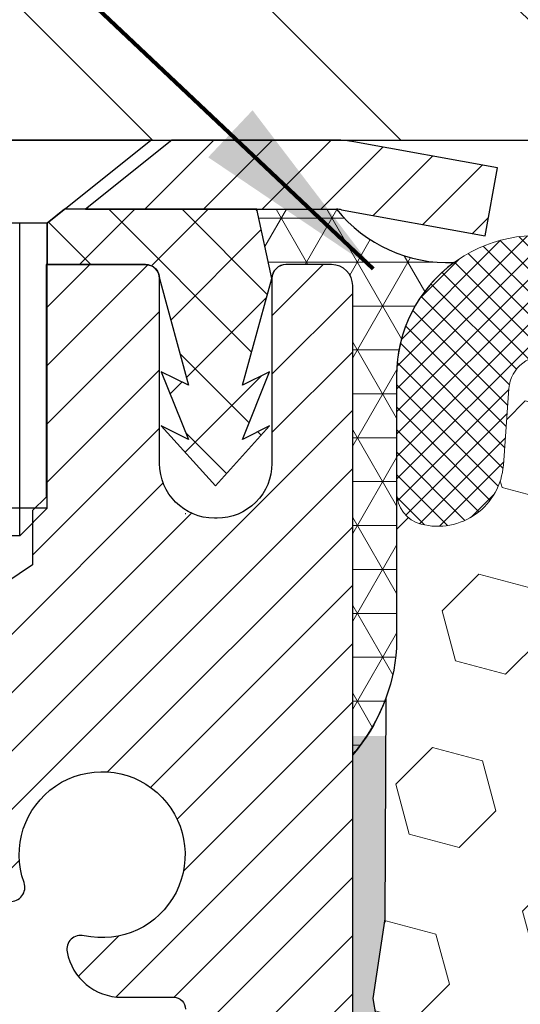
# Model space of a CAD drawing. Extents: x -308 to 3254, y -284 to 1977.
# Drawn here: x 15 to 16, y 19 to 21 of the extents above; entities that cross this region are included whole.
import ezdxf

# ---------------------------------------------------------------- set-up
doc = ezdxf.new("R2010")
doc.units = 0
doc.header["$LTSCALE"] = 5
doc.header["$MEASUREMENT"] = 0
doc.layers.get('DEFPOINTS').update_dxf_attribs({"linetype": 'CONTINUOUS'})
for name, color, linetype, lineweight in [('CAPPING STRIP - H', 251, 'CONTINUOUS', 15), ('CAPPING STRIP - L', 7, 'CONTINUOUS', 25), ('CONCRETE - L', 132, 'CONTINUOUS', 13), ('CORNER BEAD - H', 50, 'CONTINUOUS', 15), ('CORNER BEAD - L', 52, 'CONTINUOUS', 25), ('COVER PLATE - H', 251, 'CONTINUOUS', 13), ('COVER PLATE - L', 7, 'CONTINUOUS', 25), ('DIMS', 50, 'CONTINUOUS', 25), ('EPOXY ADHESIVE - H', 50, 'CONTINUOUS', 15), ('EPOXY ADHESIVE - L', 52, 'CONTINUOUS', 25), ('FOAM INSERT - H', 150, 'CONTINUOUS', 9), ('MIG RETAINER - H', 251, 'CONTINUOUS', 20), ('MIG RETAINER - L', 7, 'CONTINUOUS', 30), ('PVC SIDESHEET - H', 170, 'CONTINUOUS', 20), ('PVC SIDESHEET - L', 150, 'CONTINUOUS', 25), ('SCREW - L', 1, 'CONTINUOUS', 25), ('SILICONE BELLOWS - H', 20, 'CONTINUOUS', 13), ('SILICONE BELLOWS - L', 22, 'CONTINUOUS', 13), ('TEXT - 4', 241, 'CONTINUOUS', 25)]:
    doc.layers.add(name, color=color, linetype=linetype, lineweight=lineweight)
doc.styles.add('ROMANS', font='romans', dxfattribs={"width": 0.9})
doc.dimstyles.get("Standard").update_dxf_attribs({"dimtxt": 0.18, "dimasz": 0.18, "dimexe": 0.18, "dimexo": 0.0625, "dimgap": 0.09, "dimtad": 0, "dimtih": 1, "dimtoh": 1, "dimdec": 4, "dimzin": 0, "dimdsep": 46, "dimtxsty": 'Standard', "dimcen": 0.09, "dimadec": 0, "dimazin": 0, "dimtfac": 1, "dimtdec": 4, "dimtofl": 0, "dimtmove": 0, "dimatfit": 3, "dimfxl": 1, "dimtolj": 1, "dimtzin": 0, "dimarcsym": 0})

# ---------------------------------------------------------------- blocks, each defined once
blk = doc.blocks.new('*D24')
at = {"layer": 'DEFPOINTS', "color": 0, "transparency": 16777216}
for p in [(22.06304596912651, 23.21575783391449), (13.06304596912651, 20.47131222038502), (22.06304596912651, 20.47131222038524)]:
    blk.add_point(p, dxfattribs=at)
at = {"layer": 'DIMS', "color": 0, "lineweight": -2, "transparency": 16777216}
for p, q in [((13.06304596912651, 20.75131222038502), (13.06304596912651, 23.4957578339145)), ((22.06304596912651, 20.75131222038524), (22.06304596912651, 23.4957578339145)), ((13.34304596912651, 23.21575783391449), (15.6285092585395, 23.21575783391449)), ((21.7830459691265, 23.21575783391449), (18.52184259187283, 23.21575783391449))]:
    blk.add_line(p, q, dxfattribs=at)
at = {"layer": 'DIMS', "color": 0, "transparency": 16777216}
for points in [[(13.34304596912651, 23.26242450058116), (13.34304596912651, 23.16909116724783), (13.06304596912651, 23.21575783391449)], [(21.7830459691265, 23.26242450058116), (21.7830459691265, 23.16909116724783), (22.06304596912651, 23.21575783391449)]]:
    blk.add_solid(points, dxfattribs=at)
at = {"layer": 'DIMS', "color": 0, "transparency": 16777216, "insert": (17.07517592520617, 23.21575783391449), "char_height": 0.28, "attachment_point": 5}
blk.add_mtext('\\A1;9 IN \\P [228.6mm]', dxfattribs=at)

msp = doc.modelspace()

# ---------------------------------------------------------------- hatches: boundary and pattern name
at = {"layer": 'CAPPING STRIP - H'}
h = msp.add_hatch(dxfattribs=at)
h.set_pattern_fill('ANSI31', color=256, scale=0.47244, angle=90, style=0)
h.set_pattern_definition([(45.00000000000001, (-976.6873076597085, 437.4443913390492), (0.04175819096297156, -0.04175819096297156), [])])
edge = h.paths.add_edge_path()
edge.add_line((15.75155784589288, 20.27253780526894), (15.7691646099338, 20.36937500749468))
edge.add_line((15.7691646099338, 20.36937500749445), (15.56485457011286, 20.40652228746262))
edge.add_arc((15.54020510045257, 20.27095020435127), 0.1377947244043846, 439.6951535297753, 449.9999999990073)
edge.add_line((15.54020510045484, 20.40874492875582), (15.30535775954331, 20.40874492875582))
edge.add_line((15.30535775954331, 20.40874492875582), (15.18232675560557, 20.31032012560559))
edge.add_line((15.18232675560557, 20.31032012560559), (15.54020510045484, 20.31032012560559))
edge.add_arc((15.54020510045211, 20.27095020433831), 0.03936992126728001, 439.69515352857024, 449.9999999956983, ccw=False)
edge.add_line((15.54724780607148, 20.30968508523574), (15.75155784589288, 20.27253780526871))
edge = h.paths.add_edge_path()
edge.add_arc((14.51795933434369, 20.27095020434535), 0.03936992126011774, 90.00000000016541, 180.0000000001654, ccw=False)
edge.add_line((14.51795933434323, 20.31032012560559), (14.916579787101, 20.31032012560559))
edge.add_line((14.916579787101, 20.31032012560559), (14.79354878316326, 20.40874492875582))
edge.add_line((14.79354878316326, 20.40874492875582), (14.47858941308368, 20.40874492875582))
edge.add_arc((14.47858941308414, 20.31032012560559), 0.09842480315012381, 450.0000000000662, 540.0000000000662)
edge.add_line((14.38016460993367, 20.31032012560559), (14.38016460993367, 19.75914122796507))
edge.add_line((14.38016460993367, 19.75914122796507), (14.47858941308368, 19.75914122796507))
edge.add_line((14.47858941308368, 19.75914122796507), (14.47858941308323, 20.27095020434535))
at = {"layer": 'CORNER BEAD - H'}
h = msp.add_hatch(dxfattribs=at)
h.set_pattern_fill('NET3', color=256, scale=0.4999999999999999, style=0)
h.set_pattern_definition([(0, (4.347286043116128, 7.297513430098661), (0, 0.06249999999999999), []), (59.99999999999999, (4.347286043116128, 7.297513430098661), (-0.05412658773652741, 0.03125), []), (120, (4.347286043116128, 7.297513430098661), (-0.05412658773652741, -0.03124999999999998), [])])
edge = h.paths.add_edge_path()
edge.add_line((15.56304596912696, 19.53374653531682), (15.56304481483676, 20.20158012549473))
edge.add_arc((15.53304481483747, 20.20158012549518), 0.02999999999917691, 359.9999999987447, 450.0000000002171)
edge.add_line((15.53304481483747, 20.23158012549447), (15.46804481483741, 20.23158012549516))
edge.add_arc((15.46804481483741, 20.21158012549495), 0.02000000000001023, 89.99999999997965, 179.9999999999186)
edge.add_line((15.44804481483698, 20.21158012549495), (15.42665829966336, 20.3103217321659))
edge.add_line((15.42665829966381, 20.31032173216613), (15.54020510043392, 20.31032173216636))
edge.add_arc((15.69892949541281, 20.43814483298684), 0.2037944519969415, 218.8450069281769, 272.4014679780852)
edge.add_arc((15.82541905509788, 20.0731695858567), 0.1998730963483557, 126.1659522115338, 180.0184634967524)
edge.add_line((15.62554596912696, 20.07310517699057), (15.62554596912696, 19.68549077142552))
edge.add_arc((15.36627709310505, 19.70353444297098), 0.2598959871883705, 319.2097510618547, 356.0189514340829, ccw=False)
at = {"layer": 'COVER PLATE - H'}
h = msp.add_hatch(dxfattribs=at)
h.set_pattern_fill('ANSI31', color=252, scale=2, angle=90, style=0)
h.set_pattern_definition([(135, (4.347286043115673, 7.297513430098661), (-0.1767766952966369, -0.1767766952966368), [])])
h.paths.add_polyline_path([(17.34429596912651, 20.4087465353166), (17.25054596912651, 20.50249653531637), (17.09429596912651, 20.65874653531637), (14.12641131030477, 20.6587465353166), (13.06304596912651, 20.4712465353166), (13.06304596912651, 20.4087465353166)])
at = {"layer": 'EPOXY ADHESIVE - H'}
h = msp.add_hatch(dxfattribs=at)
h.set_pattern_fill('AR-SAND', color=256, scale=0.03937007874015701, style=0)
h.set_pattern_definition([(142.5, (7.101698265144023, -7.194786892500133), (0.002480053468882181, 0.07585920350445416), [0, -0.05984251968503865, 0, -0.06692913385826692, 0, -0.06397637795275514]), (172.5, (7.101698265144023, -7.194786892500133), (-0.06967624823888606, 0.1111081128043191), [0, -0.03228346456692874, 0, -0.05393700787401511, 0, -0.02066929133858243]), (212.5, (7.150123461994554, -7.194786892500133), (-0.1226040103051755, 0.0002227973833450563), [0, -0.01968503937007829, 0, -0.07086614173228176, 0, -0.09251968503936811]), (222.5, (7.150123461994554, -7.194786892500133), (-0.118351441124892, 0.03455415609977317), [0, -0.009842519685039148, 0, -0.04645669291338485, 0, -0.05314960629921155])])
h.paths.add_polyline_path([(15.37069280798596, 17.05346788993938), (15.37710435316831, 16.84208802374542), (15.3963353416475, 16.68195250199187), (15.37710435316831, 16.61789873759881), (15.3894156694455, 16.40874653531682), (15.32504712342279, 16.40874653531682), (15.32504671951938, 17.0104851240178), (15.32504712342325, 17.49957913367393), (15.56304320580784, 17.49958012549496), (15.56303928820535, 17.90874703530744), (15.56304596912651, 18.1587465353166), (15.56304596912651, 19.56032133846588), (15.61005842131499, 19.56032133846611), (15.60896633807124, 19.30038221059021), (15.59198923748863, 19.18699907227392), (15.6086928079867, 19.08805596685579), (15.61510435316904, 18.87667610066183), (15.63433534164824, 18.71654057890828), (15.61510435316904, 18.65248681451521), (15.62792379646589, 18.43470223834538), (15.63433534164824, 18.29190978816723), (15.61510435316904, 18.04850415054852), (15.62792379646589, 17.84352899433088), (15.61510435316904, 17.50404159935124), (15.61510435316904, 17.44571749294437), (15.56750076205935, 17.45645515511615), (15.49250863606721, 17.4567743005482), (15.37171321322649, 17.44356636648376), (15.3709663380705, 17.26579413367381), (15.35398923748789, 17.15241099535751)])
at = {"layer": 'FOAM INSERT - H'}
h = msp.add_hatch(dxfattribs=at)
h.set_pattern_fill('HEX', color=256, scale=0.59, angle=45, style=0)
h.set_pattern_definition([(45, (-39.01566485472677, 7.48522064573649), (-0.09032493426512966, 0.09032493426512968), [0.07375, -0.1475]), (165, (-39.01566485472677, 7.48522064573649), (-0.033061220536197, -0.1233861548013266), [0.07375, -0.1475]), (105, (-38.9635157296143, 7.537369770848954), (-0.1233861548013267, -0.03306122053619694), [0.07375, -0.1475])])
edge = h.paths.add_edge_path()
edge.add_line((17.37554596912696, 18.56499653531682), (17.37554596912696, 18.25249653531682))
edge.add_arc((17.18804596912696, 18.25249653531682), 0.1875, 270, 360, ccw=False)
edge.add_line((17.18804596912696, 18.06499653531682), (17.18804596912696, 16.40874653531682))
edge.add_line((17.18804596912696, 16.40874653531682), (15.3894156694455, 16.40874653531682))
edge.add_line((15.3894156694455, 16.40874653531682), (15.37710435316831, 16.61789873759881))
edge.add_line((15.37710435316831, 16.61789873759881), (15.3963353416475, 16.68195250199187))
edge.add_line((15.3963353416475, 16.68195250199187), (15.37710435316831, 16.84208802374542))
edge.add_line((15.37710435316831, 16.84208802374542), (15.37069280798596, 17.05346788993938))
edge.add_line((15.37069280798596, 17.05346788993938), (15.35398923748789, 17.15241099535751))
edge.add_line((15.35398923748789, 17.15241099535751), (15.3709663380705, 17.26579413367381))
edge.add_line((15.3709663380705, 17.26579413367381), (15.37171321322649, 17.44356636648376))
edge.add_line((15.37171321322649, 17.44356636648376), (15.49250863606721, 17.4567743005482))
edge.add_line((15.49250863606721, 17.4567743005482), (15.56750076205935, 17.45645515511615))
edge.add_line((15.56750076205935, 17.45645515511615), (15.61510435316904, 17.4457174929446))
edge.add_line((15.61510435316904, 17.44571749294437), (15.61510435316904, 17.50404159935124))
edge.add_line((15.61510435316904, 17.50404159935124), (15.62792379646589, 17.84352899433088))
edge.add_line((15.62792379646589, 17.84352899433088), (15.61510435316904, 18.04850415054852))
edge.add_line((15.61510435316904, 18.04850415054852), (15.63433534164824, 18.29190978816723))
edge.add_line((15.63433534164824, 18.29190978816723), (15.62792379646589, 18.43470223834538))
edge.add_line((15.62792379646589, 18.43470223834538), (15.61510435316904, 18.65248681451521))
edge.add_line((15.61510435316904, 18.65248681451521), (15.63433534164824, 18.71654057890828))
edge.add_line((15.63433534164824, 18.71654057890828), (15.61510435316904, 18.87667610066183))
edge.add_line((15.61510435316904, 18.87667610066183), (15.6086928079867, 19.08805596685579))
edge.add_line((15.6086928079867, 19.08805596685579), (15.59198923748863, 19.18699907227392))
edge.add_line((15.59198923748863, 19.18699907227392), (15.60896633807124, 19.30038221059021))
edge.add_line((15.60896633807124, 19.30038221059021), (15.61028417516081, 19.61405557360422))
edge.add_arc((15.3662770931046, 19.70353444297098), 0.2598959871886368, 339.861708319039, 356.0189514340772)
edge.add_line((15.62554596912696, 19.68549077142575), (15.62554596912696, 19.90742151896234))
edge.add_arc((15.6724209691165, 19.90742151896234), 0.04687499998908429, 539.999999999974, 615.5224878040167)
edge.add_arc((15.68413971912696, 19.95280804255913), 0.0937500000000177, 255.5224878040305, 355.8048724010552)
edge.add_line((15.7776385349166, 19.94594991264057), (15.78566623471761, 20.05539380388086))
edge.add_arc((15.8355322698053, 20.05173613459124), 0.04999999999995721, 439.0546481713319, 535.8048724010645, ccw=False)
edge.add_arc((15.81238630589178, 19.93205112277178), 0.1719025746228216, 375.15554468838985, 439.05464817134333, ccw=False)
edge.add_line((15.97831004611271, 19.97699339232986), (15.99678219775069, 19.92264091821744))
edge.add_arc((16.085545969127, 19.95280804255913), 0.09374999999997814, 198.7707668938754, 341.2292331060924)
edge.add_arc((16.37554596912742, 19.89342731960505), 0.2033456516737228, 368.2599644368987, 531.7400355631074, ccw=False)
edge.add_arc((16.66554596912692, 19.95280804255867), 0.09374999999957087, 198.7707668937124, 341.2292331058474)
edge.add_line((16.75430974050278, 19.92264091821676), (16.77278189214121, 19.97699339232986))
edge.add_arc((16.9387056323626, 19.93205112277178), 0.1719025746228265, 460.945351828653, 524.8444553116055, ccw=False)
edge.add_arc((16.91555966844908, 20.05173613459124), 0.04999999999995464, 364.1951275989357, 460.94535182865263, ccw=False)
edge.add_line((16.96542570353677, 20.05539380388109), (16.97345340333868, 19.9459499126317))
edge.add_arc((17.06695221913878, 19.95280804255094), 0.09375000001101368, 184.1951275989395, 284.477512167802)
edge.add_arc((17.07867096912696, 19.90742151894824), 0.04687500000006464, 284.4775121678162, 360.0000000000261)
edge.add_line((17.12554596912742, 19.90742151894847), (17.12554596912742, 19.68549077142575))
edge.add_arc((17.38481484514932, 19.70353444297098), 0.2598959871883205, 183.9810485659151, 220.7902489381327)
edge.add_line((17.18804596912696, 19.53374653531682), (17.18804596912696, 18.75249653531682))
edge.add_arc((17.18804596912696, 18.56499653531682), 0.1875, 360, 450, ccw=False)
at = {"layer": 'MIG RETAINER - H'}
h = msp.add_hatch(dxfattribs=at)
h.set_pattern_fill('ANSI31', color=256, scale=0.47, style=0)
h.set_pattern_definition([(45, (-931.2100610066841, -417.8527781031847), (-0.04154252339470966, 0.04154252339470967), [])])
h.paths.add_polyline_path([(15.56304481483403, 17.49958012549541), (15.56304481483585, 18.20069703262948), (15.48874848055311, 18.26528185069037), (15.32504481483511, 18.26528185069037), (15.32504481483465, 17.49958012549541)])
edge = h.paths.add_edge_path()
edge.add_arc((14.78304481483701, 19.94858012549753), 0.07800000000003138, 179.9999999999582, 269.9999999994989, ccw=False)
edge.add_line((14.70504481483704, 19.94858012549776), (14.70504481483749, 20.21158012549495))
edge.add_arc((14.68504481483706, 20.21158012549495), 0.02000000000020918, 359.9999999993486, 449.9999999980458)
edge.add_line((14.68504481483751, 20.23158012549516), (14.59804481483752, 20.23158012549698))
edge.add_arc((14.59804481483707, 20.201580125497), 0.03000000000002956, 449.9999999986973, 539.9999999997827)
edge.add_line((14.56804481483732, 20.201580125497), (14.56804481483687, 19.66658012548987))
edge.add_arc((14.72504481483656, 19.66658012548987), 0.1569999999999254, 539.9999999999377, 630.0000000003319)
edge.add_line((14.72504481483747, 19.50958012548972), (14.891305129795, 19.50958012549063))
edge.add_arc((14.89130512978409, 19.43084044045918), 0.07873968503150763, 362.58551599465926, 449.9999999922238, ccw=False)
edge.add_arc((15.08484758885015, 19.43958012549456), 0.114999999999426, 182.585516002114, 264.7875303258168)
edge.add_arc((15.07621690352471, 19.3449729837414), 0.02000000000000517, 264.7875303255701, 379.6742449813813)
edge.add_arc((15.20626386995627, 19.39147059792958), 0.1181095275611714, -102.63422251541402, 199.6742449814629, ccw=False)
edge.add_arc((15.17605570979595, 19.25670521415827), 0.02000000000040289, 437.36577748606, 550.6215204679287)
edge.add_arc((15.23404481483612, 19.26758012549635), 0.07899999999997757, 190.6215204695919, 269.9999999991755)
edge.add_line((15.23404481483476, 19.1885801254964), (15.30804481483574, 19.18858012549526))
edge.add_arc((15.30804481483574, 19.17158012549521), 0.01699999999999591, 360, 449.9999999992337, ccw=False)
edge.add_line((15.32504481483602, 19.17158012549521), (15.32504481483556, 18.57787840029982))
edge.add_line((15.32504481483511, 18.57787840029982), (15.48874848055311, 18.57787840029982))
edge.add_line((15.48874848055311, 18.57787840029982), (15.56304481483494, 18.64246321836026))
edge.add_line((15.56304481483539, 18.64246321836026), (15.56304481483721, 20.20158012549427))
edge.add_arc((15.53304481483747, 20.20158012549427), 0.02999999999985903, 359.9999999997829, 449.9999999995657)
edge.add_line((15.53304481483747, 20.23158012549425), (15.46804481483741, 20.23158012549493))
edge.add_arc((15.46804481483696, 20.21158012549495), 0.01999999999998181, 449.9999999993486, 540)
edge.add_line((15.44804481483698, 20.21158012549495), (15.44804481483652, 19.94858012549344))
edge.add_arc((15.370044814837, 19.94858012549366), 0.07799999999997453, 269.9999999995825, 359.9999999999165, ccw=False)
edge.add_line((15.37004481483609, 19.87058012549369), (15.36604481483619, 19.87058012549369))
edge.add_arc((15.36604481483664, 19.94858012549344), 0.07799999999986085, 179.999999999833, 269.999999999666, ccw=False)
edge.add_line((15.28804481483667, 19.94858012549366), (15.28804481483712, 20.21158012549427))
edge.add_arc((15.26804481483714, 20.21158012549449), 0.01999999999998181, 360, 449.9999999996743)
edge.add_line((15.26804481483714, 20.23158012549447), (15.1265981667807, 20.23158012549538))
edge.add_line((15.12659816678115, 20.23158012549538), (15.12659816678115, 19.90068491927809))
edge.add_line((15.12659816678115, 19.90068491927809), (15.10731260438342, 19.88135431237629))
edge.add_line((15.10731260438342, 19.88135431237629), (15.10731260438342, 19.80421206279107))
edge.add_line((15.10731260438342, 19.80421206279107), (15.04945591719479, 19.76564093799811))
edge.add_line((15.04945591719479, 19.76564093799789), (14.99159923000616, 19.80421206279084))
edge.add_line((14.99159923000616, 19.80421206279107), (14.99159923000616, 19.88135431237629))
edge.add_line((14.99159923000616, 19.88135431237629), (14.97231366760934, 19.90063987477242))
edge.add_line((14.97231366760934, 19.9006398747722), (14.97231366760934, 20.23158012549538))
edge.add_line((14.97231366760934, 20.23158012549538), (14.88504481483733, 20.23158012549561))
edge.add_arc((14.88504481483733, 20.2115801254954), 0.01999999999998181, 450, 540)
edge.add_line((14.86504481483735, 20.2115801254954), (14.86504481483689, 19.9485801254973))
edge.add_arc((14.78704481483692, 19.94858012549776), 0.07800000000008822, 269.999999999666, 359.999999999833, ccw=False)
edge.add_line((14.78704481483646, 19.87058012549755), (14.78304481483656, 19.87058012549755))
at = {"layer": 'PVC SIDESHEET - H'}
h = msp.add_hatch(dxfattribs=at)
h.set_pattern_fill('ANSI37', color=256, scale=0.59055, style=0)
h.set_pattern_definition([(135, (2966.233394346858, -466.7653836628305), (0.05219773870371444, 0.05219773870371446), []), (45.00000000000001, (2966.233394346858, -466.7653836628305), (0.05219773870371445, -0.05219773870371446), [])])
edge = h.paths.add_edge_path()
edge.add_line((15.44804481483607, 20.21158012549472), (15.42665829968155, 20.31032012560513))
edge.add_line((15.426658299682, 20.31032012560513), (15.15280537810031, 20.31032012560559))
edge.add_line((15.15280537810031, 20.31032012560559), (15.12819917731258, 20.29063516497536))
edge.add_line((15.12819917731258, 20.29063516497536), (15.12819917731258, 20.23158012561385))
edge.add_line((15.12819917731258, 20.23158012561362), (15.26804481483714, 20.23158012549425))
edge.add_arc((15.26804318249333, 20.21157849315114), 0.02000163240988881, 0.004675937439571953, 89.99532406019932, ccw=False)
edge.add_line((15.28804481483667, 20.21158012549449), (15.32903058018974, 20.05969895979979))
edge.add_line((15.32903058018928, 20.05969895979956), (15.29045930111215, 20.0789845993379))
edge.add_line((15.29045930111215, 20.0789845993379), (15.32903058018928, 19.98255640164325))
edge.add_line((15.32903058018974, 19.98255640164325), (15.29045930111215, 20.0018420411825))
edge.add_line((15.29045930111215, 20.0018420411825), (15.36760185926687, 19.91662012561301))
edge.add_line((15.36760185926687, 19.91662012561324), (15.4447444174225, 20.00184204118227))
edge.add_line((15.4447444174225, 20.00184204118227), (15.40617313834582, 19.98255640164348))
edge.add_line((15.40617313834582, 19.98255640164348), (15.44474441742295, 20.07898459933767))
edge.add_line((15.4447444174225, 20.07898459933767), (15.40617313834491, 20.05969895979911))
edge.add_line((15.40617313834491, 20.05969895979911), (15.44804481483607, 20.21158012549472))
at = {"layer": 'SILICONE BELLOWS - H'}
h = msp.add_hatch(dxfattribs=at)
h.set_pattern_fill('ANSI37', color=256, scale=0.1812307692189964, style=0)
h.set_pattern_definition([(45, (-334.8759453905637, -25.09913377358748), (-0.01601868823430082, 0.01601868823430083), []), (135, (-334.8759453905637, -25.09913377358748), (-0.01601868823430083, -0.01601868823430082), [])])
edge = h.paths.add_edge_path()
edge.add_arc((16.66554596912692, 19.95280804255867), 0.09374999999957237, 198.7707668937075, 341.2292331062925)
edge.add_line((16.75430974050323, 19.92264091821721), (16.77278189214167, 19.97699339232963))
edge.add_arc((16.9387056323626, 19.93205112277178), 0.1719025746228177, 100.9453518272469, 164.8444553116098, ccw=False)
edge.add_arc((16.91555966844908, 20.05173613459101), 0.04999999999994704, 4.195127598882721, 100.94535182376188, ccw=False)
edge.add_line((16.96542570353677, 20.05539380388086), (16.97345340333777, 19.94594991264057))
edge.add_arc((17.06695221913878, 19.95280804255094), 0.09375000001103305, 184.1951275934131, 284.4775121732156)
edge.add_arc((17.07867096912696, 19.90742151894824), 0.04687500000005911, 284.4775121786636, 359.9999999999044)
edge.add_line((17.12554596912742, 19.90742151894801), (17.12554596912696, 20.07310517699148))
edge.add_arc((16.9255459691276, 20.07310517699057), 0.1999999999992497, 2.646221494987574e-10, 104.4077148831551)
edge.add_arc((16.95554596912689, 19.956328171927), 0.3205689384187029, 104.4077148830415, 129.8556111871081)
edge.add_arc((16.85471533830241, 20.04680985085292), 0.1875000000000237, 123.9111920467051, 178.9999999999723)
edge.add_line((16.66724389546062, 20.05008217705995), (16.66554596912692, 19.95280804255913))
edge.add_line((16.66554596912692, 19.95280804255913), (16.66384804279323, 20.05008217705972))
edge.add_arc((16.47637659995189, 20.04680985085224), 0.1874999999996438, 1.000000000190432, 56.08880795348718)
edge.add_arc((16.37554596912696, 19.95632817192586), 0.3205689384187648, 50.14438881300724, 129.8556111870668)
edge.add_arc((16.27471533830203, 20.04680985085201), 0.1874999999996417, 123.9111920465742, 178.9999999998118)
edge.add_line((16.08724389546069, 20.05008217705949), (16.085545969127, 19.9528080425589))
edge.add_line((16.085545969127, 19.95280804255913), (16.08384804279376, 20.05008217705972))
edge.add_arc((15.89637659995196, 20.0468098508527), 0.1875000000000305, 0.9999999999929264, 56.0888079532335)
edge.add_arc((15.79554596912476, 19.95632817192768), 0.3205689384195867, 50.1443888123755, 75.59228511660034)
edge.add_arc((15.82554596912723, 20.07310517699057), 0.2000000000000267, 75.59228511722411, 180.0000000000346)
edge.add_line((15.62554596912696, 20.07310517699057), (15.62554596912696, 19.90742151894824))
edge.add_arc((15.6724209691165, 19.90742151896211), 0.04687499998908606, 180.0000000171964, 255.5224878384684)
edge.add_arc((15.68413971912696, 19.95280804255913), 0.09375000000000903, 255.5224878212474, 355.8048724010681)
edge.add_line((15.7776385349166, 19.94594991264057), (15.78566623471761, 20.05539380388086))
edge.add_arc((15.8355322698053, 20.05173613459101), 0.04999999999994612, 79.05464817617411, 175.8048724011125, ccw=False)
edge.add_arc((15.81238630589178, 19.93205112277178), 0.1719025746228142, 15.155544688390307, 79.05464817275299, ccw=False)
edge.add_line((15.97831004611271, 19.97699339232986), (15.99678219775069, 19.92264091821744))
edge.add_arc((16.085545969127, 19.95280804255913), 0.09374999999998551, 198.7707668939106, 341.2292331060895)
edge.add_arc((16.37554596912742, 19.89342731960483), 0.2033456516737066, 8.259964436891096, 171.7400355631188, ccw=False)

# ---------------------------------------------------------------- linework, layer by layer
at = {"layer": 'CAPPING STRIP - L'}
for p, q in [((15.30535775954331, 20.40874492875582), (15.18232675560557, 20.31032012560559)), ((15.54020510045484, 20.40874492875582), (15.30535775954331, 20.40874492875582)), ((15.7691646099338, 20.36937500749514), (15.56485457011286, 20.40652228746285)), ((15.75155784589288, 20.27253780526894), (15.7691646099338, 20.36937500749514)), ((15.18232675560557, 20.31032012560559), (15.54020510045484, 20.31032012560559)), ((15.54724780607148, 20.30968508523574), (15.75155784589288, 20.27253780526894))]:
    msp.add_line(p, q, dxfattribs=at)
for centre, radius, start, end in [((15.54020510045211, 20.2709502043449), 0.13779472441075, 79.69515353002564, 89.99999999877541), ((15.54020510045257, 20.27095020434444), 0.03936992126108407, 79.69515352777444, 89.99999999653467)]:
    msp.add_arc(centre, radius, start, end, dxfattribs=at)
at = {"layer": 'CONCRETE - L'}
msp.add_line((15.56304596912696, 20.40881222038502), (6.787574057728762, 20.40881222038524), dxfattribs=at)
at = {"layer": 'CORNER BEAD - L'}
msp.add_lwpolyline([(15.56304596912696, 19.53374653531682), (15.56304481483721, 20.2015801254945, 0.4142135623698867), (15.53304481483747, 20.23158012549447), (15.46804481483741, 20.23158012549493, 0.4142135623723146), (15.44804481483698, 20.21158012549495), (15.42665829966381, 20.31032173216613), (15.54020510043392, 20.31032173216636, 0.2380328566721684), (15.70746873816142, 20.23452936206695, 0.2393982309178447), (15.62554596912696, 20.07310517699057), (15.62554596912696, 19.68549077142552, -0.1620058556709634)], format="xyb", close=True, dxfattribs=at)
at = {"layer": 'COVER PLATE - L'}
msp.add_line((13.06304596912696, 20.4087465353166), (17.34429596912696, 20.40874653531682), dxfattribs=at)
at = {"layer": 'EPOXY ADHESIVE - L'}
msp.add_lwpolyline([(15.56304596912651, 18.1587465353166), (15.56304596912696, 19.5337465353166, 0.09035585911721113), (15.61028417516081, 19.61405557360422), (15.60896633807124, 19.30038221059021), (15.59198923748863, 19.18699907227392), (15.6086928079867, 19.08805596685579)], format="xyb", dxfattribs=at)
at = {"layer": 'MIG RETAINER - L'}
msp.add_line((15.32465111641659, 19.87725154285567), (15.32543851326591, 19.87725154285681), dxfattribs=at)
for points in [[(15.56304481483539, 18.64246321836026), (15.56304481483721, 20.20158012549427, 0.4142135623706347), (15.53304481483747, 20.23158012549425), (15.46804481483741, 20.23158012549493, 0.4142135623754759), (15.44804481483698, 20.21158012549495), (15.44804481483698, 19.94858012549344, -0.4142135623747433), (15.37004481483609, 19.87058012549369), (15.36604481483619, 19.87058012549369, -0.4142135623714135), (15.28804481483667, 19.94858012549366), (15.28804481483712, 20.21158012549449, 0.4142135623714468), (15.26804481483714, 20.23158012549447), (15.12659816678115, 20.23158012549538), (15.12659816678115, 19.90068491927809), (15.10731260438342, 19.88135431237629), (15.10731260438342, 19.80421206279107), (15.04945591719479, 19.76564093799789)], [(15.07439991714045, 19.32505569074056, 0.5479758845004098), (15.09504934307188, 19.35170642422281, -3.888295204768812), (15.18043023205973, 19.27622093999616, 0.5387583055402678), (15.15639838605284, 19.25301880353595, 0.3609021040651776), (15.23404481483476, 19.1885801254964), (15.30804481483619, 19.18858012549526, -0.414213562369066), (15.32504481483602, 19.17158012549521)]]:
    msp.add_lwpolyline(points, format="xyb", dxfattribs=at)
at = {"layer": 'PVC SIDESHEET - L'}
msp.add_lwpolyline([(15.12819917731258, 20.29063516497536), (15.12819917731258, 20.23158012561362), (15.26917685926855, 20.23158012561339, -0.3965346628562321), (15.28804481483712, 20.21158012549449), (15.32903058019019, 20.05969895979933), (15.29045930111261, 20.07898459933813), (15.32903058019019, 19.98255640164371), (15.29045930111261, 20.00184204118273), (15.36760185926778, 19.91662012561301), (15.44474441742341, 20.00184204118227), (15.40617313834582, 19.98255640164348), (15.44474441742341, 20.07898459933767), (15.40617313834582, 20.05969895979888), (15.44804481483698, 20.21158012549495), (15.42665829968246, 20.31032012560513), (15.15280537810077, 20.31032012560581)], format="xyb", close=True, dxfattribs=at)
at = {"layer": 'SCREW - L'}
for p, q in [((15.2758363820376, 20.40874492875582), (14.82308228754846, 20.40874492875582)), ((15.12819917731258, 20.29063516497536), (15.2758363820376, 20.40874492875582)), ((15.12819917731258, 20.29063516497536), (14.97071949227256, 20.29063516497536)), ((15.08882925605303, 19.84565977877401), (15.08882925605303, 20.29063516497536)), ((15.12819917731258, 19.88502970003469), (15.12819917731258, 20.29063516497536)), ((15.12819917731258, 19.88502970003469), (14.97071949227302, 19.88502970003469)), ((15.08882925605303, 19.84565977877401), (15.12819917731258, 19.88502970003469)), ((15.08882925605303, 19.84565977877401), (15.01008941353302, 19.84565977877401))]:
    msp.add_line(p, q, dxfattribs=at)
at = {"layer": 'SILICONE BELLOWS - L'}
msp.add_lwpolyline([(15.87531003007416, 20.26681511023639, 0.4899366871448157), (15.62554596912696, 20.07310517699057), (15.62554596912742, 19.90742151894801, 0.3419987131547466), (15.66070221913833, 19.86203499537942, 0.4678085754018813), (15.7776385349166, 19.94594991264057), (15.78566623471761, 20.05539380388086, -0.4491567905005771), (15.84502590190232, 20.10082657102839, -0.2862690036113449)], format="xyb", dxfattribs=at)

# ---------------------------------------------------------------- dimensions: what is measured, and where the dimension line sits
at = {"layer": 'DIMS'}
dim = msp.add_linear_dim(base=(22.06304596912651, 23.21575783391449), p1=(13.06304596912651, 20.47131222038502), p2=(22.06304596912651, 20.47131222038524), text='<> \\P[]', dimstyle='Standard', override={"dimtxt": 0.28, "dimasz": 0.28, "dimexe": 0.28, "dimexo": 0.28, "dimgap": 0.28, "dimlunit": 5, "dimpost": ' IN', "dimfrac": 2}, dxfattribs=at)
dim.commit()
dim.dimension.update_dxf_attribs({"geometry": '*D24', "text_midpoint": (17.07517592520617, 23.21575783391449), "dimtype": 160})

# ---------------------------------------------------------------- leaders
at = {"layer": 'TEXT - 4'}
for points in [[(17.13944480149712, 20.13433832729538), (13.50527633311503, 26.74064178624349), (13.22225229089372, 26.74064178624349)], [(16.38262529436679, 20.19258126325826), (12.09039723082788, 25.1554813529724), (11.88308647547319, 25.15532885932498)], [(15.5924544140758, 20.22559453104873), (11.85821111628667, 23.75150482609865), (11.45187638801673, 23.75150482609865)]]:
    msp.add_leader(points, dimstyle='Standard', override={"dimtxt": 0.7, "dimasz": 0.28, "dimexe": 0.5, "dimexo": 0.5, "dimtih": 0, "dimtoh": 0, "dimtxsty": 'ROMANS', "dimdle": 0.05, "dimclrd": 256, "dimclre": 256, "dimclrt": 256, "dimtfac": 0.3, "dimlwd": 65535, "dimlwe": 65535}, dxfattribs=at)

doc.saveas('drawing.dxf')
